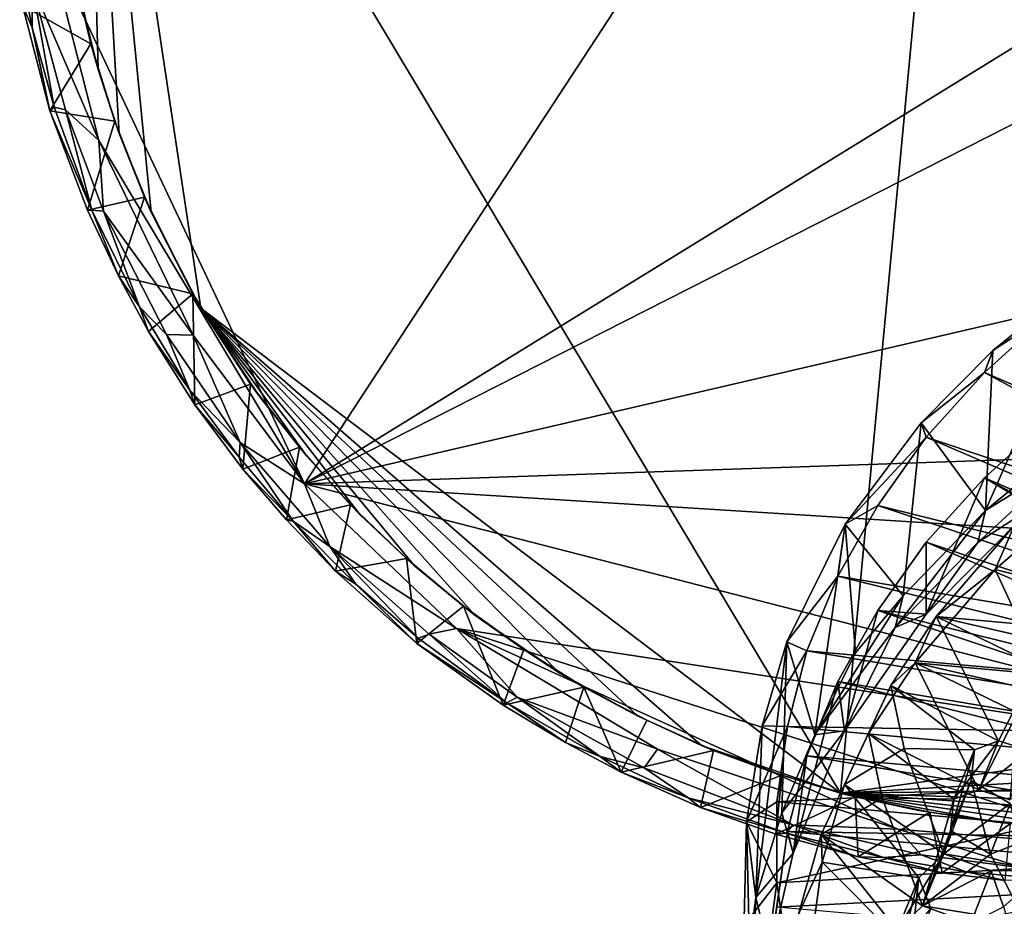
# Model space of a CAD drawing. Units: inches. Extents: x -3.6 to 3.13, y -3.89 to 4.59.
# Drawn here: x -3.55 to -1.29, y -1.75 to 0.29 of the extents above; entities that cross this region are included whole.
import ezdxf

# ---------------------------------------------------------------- set-up
doc = ezdxf.new("R2010")
doc.units = ezdxf.units.IN
doc.layers.get('0').update_dxf_attribs({"true_color": 0xc2ced6})

msp = doc.modelspace()

# ---------------------------------------------------------------- linework, layer by layer
for points in [[(-1.3156, 2.2186), (-3.4055, 1.4154), (-1.665, -1.489), (-1.3156, 2.2186)], [(-1.3156, 2.2186), (-1.665, -1.489), (0.1872, -1.2347), (-1.3156, 2.2186)], [(-2.898, -0.7786), (-3.488, 0.4709), (-1.0149, 2.0975), (-2.898, -0.7786)], [(-2.898, -0.7786), (-1.0149, 2.0975), (1.2522, 1.7754), (-2.898, -0.7786)], [(1.2522, 1.7754), (1.3742, 1.3899), (-2.898, -0.7786), (1.2522, 1.7754)], [(-3.3726, 0.1736), (-3.4055, 1.4154), (-3.4247, 0.3828), (-3.3726, 0.1736)], [(-3.2507, -0.1536), (-3.4055, 1.4154), (-3.3238, 0.0265), (-3.2507, -0.1536)], [(-3.3726, 0.1736), (-3.3238, 0.0265), (-3.4055, 1.4154), (-3.3726, 0.1736)], [(-3.136, -0.3746), (-3.4055, 1.4154), (-3.2507, -0.1536), (-3.136, -0.3746)], [(-1.665, -1.489), (-3.4055, 1.4154), (-3.136, -0.3746), (-1.665, -1.489)], [(1.3489, 0.2085), (-2.898, -0.7786), (1.3742, 1.3899), (1.3489, 0.2085)], [(-3.4413, 0.4769), (-3.5462, 0.3209), (-3.3892, 0.2331), (-3.4413, 0.4769)], [(-3.4247, 0.3828), (-3.4413, 0.4769), (-3.3892, 0.2331), (-3.4247, 0.3828)], [(-3.524, 0.3674), (-3.488, 0.4709), (-3.3707, 0.0108), (-3.524, 0.3674)], [(-3.3707, 0.0108), (-3.488, 0.4709), (-2.898, -0.7786), (-3.3707, 0.0108)], [(-3.5244, 0.2705), (-3.5529, 0.4097), (-3.524, 0.3674), (-3.5244, 0.2705)], [(-3.5462, 0.3209), (-3.5529, 0.4097), (-3.5244, 0.2705), (-3.5462, 0.3209)], [(-3.4738, 0.0875), (-3.5244, 0.2705), (-3.524, 0.3674), (-3.4738, 0.0875)], [(-3.4478, 0.0814), (-3.4738, 0.0875), (-3.524, 0.3674), (-3.4478, 0.0814)], [(-3.4478, 0.0814), (-3.524, 0.3674), (-3.3707, 0.0108), (-3.4478, 0.0814)], [(-3.3892, 0.2331), (-3.3726, 0.1736), (-3.4247, 0.3828), (-3.3892, 0.2331)], [(-3.4834, 0.079), (-3.5462, 0.3209), (-3.5244, 0.2705), (-3.4834, 0.079)], [(-3.3892, 0.2331), (-3.5462, 0.3209), (-3.4834, 0.079), (-3.3892, 0.2331)], [(-3.5244, 0.2705), (-3.4738, 0.0875), (-3.4834, 0.079), (-3.5244, 0.2705)], [(-3.3892, 0.2331), (-3.4834, 0.079), (-3.3337, 0.0548), (-3.3892, 0.2331)], [(-3.3726, 0.1736), (-3.3892, 0.2331), (-3.3337, 0.0548), (-3.3726, 0.1736)], [(0.9236, -0.6469), (-2.898, -0.7786), (1.3489, 0.2085), (0.9236, -0.6469)], [(-3.3337, 0.0548), (-3.3238, 0.0265), (-3.3726, 0.1736), (-3.3337, 0.0548)], [(-3.4834, 0.079), (-3.4738, 0.0875), (-3.3871, -0.149), (-3.4834, 0.079)], [(-3.3871, -0.149), (-3.3968, -0.1493), (-3.4834, 0.079), (-3.3871, -0.149)], [(-3.4834, 0.079), (-3.3968, -0.1493), (-3.3337, 0.0548), (-3.4834, 0.079)], [(-3.3871, -0.149), (-3.4738, 0.0875), (-3.4478, 0.0814), (-3.3871, -0.149)], [(-3.3599, -0.1518), (-3.3871, -0.149), (-3.4478, 0.0814), (-3.3599, -0.1518)], [(-3.3707, 0.0108), (-3.3599, -0.1518), (-3.4478, 0.0814), (-3.3707, 0.0108)], [(-3.3968, -0.1493), (-3.266, -0.1192), (-3.3337, 0.0548), (-3.3968, -0.1493)], [(-3.3238, 0.0265), (-3.3337, 0.0548), (-3.266, -0.1192), (-3.3238, 0.0265)], [(-3.266, -0.1192), (-3.2507, -0.1536), (-3.3238, 0.0265), (-3.266, -0.1192)], [(-3.154, -0.4368), (-3.3707, 0.0108), (-2.898, -0.7786), (-3.154, -0.4368)], [(-3.3599, -0.1518), (-3.3707, 0.0108), (-3.154, -0.4368), (-3.3599, -0.1518)], [(-3.266, -0.1192), (-3.3968, -0.1493), (-3.3259, -0.3002), (-3.266, -0.1192)], [(-3.266, -0.1192), (-3.3259, -0.3002), (-3.1549, -0.3416), (-3.266, -0.1192)], [(-3.2507, -0.1536), (-3.266, -0.1192), (-3.1549, -0.3416), (-3.2507, -0.1536)], [(-3.3259, -0.3002), (-3.3968, -0.1493), (-3.3871, -0.149), (-3.3259, -0.3002)], [(-3.3871, -0.149), (-3.2772, -0.3712), (-3.3259, -0.3002), (-3.3871, -0.149)], [(-3.2772, -0.3712), (-3.3871, -0.149), (-3.3599, -0.1518), (-3.2772, -0.3712)], [(-3.2155, -0.4354), (-3.2772, -0.3712), (-3.3599, -0.1518), (-3.2155, -0.4354)], [(-3.2155, -0.4354), (-3.3599, -0.1518), (-3.154, -0.4368), (-3.2155, -0.4354)], [(-3.1549, -0.3416), (-3.136, -0.3746), (-3.2507, -0.1536), (-3.1549, -0.3416)], [(-1.3317, -0.8392), (-1.3151, -0.4715), (-1.0929, -0.2926), (-1.3317, -0.8392)], [(-1.0929, -0.2926), (-1.1079, -0.6562), (-1.3317, -0.8392), (-1.0929, -0.2926)], [(-1.0929, -0.2926), (-1.3151, -0.4715), (-1.1826, -0.3853), (-1.0929, -0.2926)], [(-3.1549, -0.3416), (-3.3259, -0.3002), (-3.2569, -0.4281), (-3.1549, -0.3416)], [(-3.2772, -0.3712), (-3.2569, -0.4281), (-3.3259, -0.3002), (-3.2772, -0.3712)], [(-3.1549, -0.3416), (-3.2569, -0.4281), (-3.1503, -0.5967), (-3.1549, -0.3416)], [(-3.136, -0.3746), (-3.1549, -0.3416), (-3.0221, -0.5489), (-3.136, -0.3746)], [(-3.1503, -0.5967), (-3.0221, -0.5489), (-3.1549, -0.3416), (-3.1503, -0.5967)], [(-3.2569, -0.4281), (-3.2772, -0.3712), (-3.1613, -0.5627), (-3.2569, -0.4281)], [(-3.1613, -0.5627), (-3.2772, -0.3712), (-3.2155, -0.4354), (-3.1613, -0.5627)], [(-3.0221, -0.5489), (-3.001, -0.5784), (-3.136, -0.3746), (-3.0221, -0.5489)], [(-2.7699, -0.8492), (-3.136, -0.3746), (-2.8923, -0.7147), (-2.7699, -0.8492)], [(-2.7699, -0.8492), (-2.6446, -0.9663), (-3.136, -0.3746), (-2.7699, -0.8492)], [(-3.136, -0.3746), (-2.6446, -0.9663), (-2.5062, -1.0799), (-3.136, -0.3746)], [(-2.313, -1.2118), (-3.136, -0.3746), (-2.5062, -1.0799), (-2.313, -1.2118)], [(-2.1319, -1.3116), (-3.136, -0.3746), (-2.313, -1.2118), (-2.1319, -1.3116)], [(-1.665, -1.489), (-3.136, -0.3746), (-1.9853, -1.3798), (-1.665, -1.489)], [(-1.9853, -1.3798), (-3.136, -0.3746), (-2.1319, -1.3116), (-1.9853, -1.3798)], [(-3.001, -0.5784), (-2.8923, -0.7147), (-3.136, -0.3746), (-3.001, -0.5784)], [(-0.3197, -0.9607), (-1.1826, -0.3853), (-1.3343, -0.5225), (-0.3197, -0.9607)], [(-1.3151, -0.4715), (-1.3343, -0.5225), (-1.1826, -0.3853), (-1.3151, -0.4715)], [(-3.1613, -0.5627), (-3.1503, -0.5967), (-3.2569, -0.4281), (-3.1613, -0.5627)], [(-3.046, -0.6831), (-3.1613, -0.5627), (-3.2155, -0.4354), (-3.046, -0.6831)], [(-3.046, -0.6831), (-3.2155, -0.4354), (-3.154, -0.4368), (-3.046, -0.6831)], [(-3.046, -0.6831), (-3.154, -0.4368), (-2.898, -0.7786), (-3.046, -0.6831)], [(-1.4801, -0.638), (-1.3151, -0.4715), (-1.3317, -0.8392), (-1.4801, -0.638)], [(-1.4801, -0.638), (-1.3343, -0.5225), (-1.3151, -0.4715), (-1.4801, -0.638)], [(-1.4801, -0.638), (-1.4685, -0.6709), (-1.3343, -0.5225), (-1.4801, -0.638)], [(-0.3907, -1.0316), (-1.3343, -0.5225), (-1.4685, -0.6709), (-0.3907, -1.0316)], [(-1.3343, -0.5225), (-0.3907, -1.0316), (-0.3197, -0.9607), (-1.3343, -0.5225)], [(-3.1503, -0.5967), (-3.1613, -0.5627), (-3.0484, -0.7168), (-3.1503, -0.5967)], [(-3.0484, -0.7168), (-3.1613, -0.5627), (-3.046, -0.6831), (-3.0484, -0.7168)], [(-3.0221, -0.5489), (-3.1503, -0.5967), (-3.0394, -0.7449), (-3.0221, -0.5489)], [(-3.0394, -0.7449), (-2.9093, -0.6942), (-3.0221, -0.5489), (-3.0394, -0.7449)], [(-3.001, -0.5784), (-3.0221, -0.5489), (-2.9093, -0.6942), (-3.001, -0.5784)], [(-2.9093, -0.6942), (-2.8923, -0.7147), (-3.001, -0.5784), (-2.9093, -0.6942)], [(-3.0484, -0.7168), (-3.0394, -0.7449), (-3.1503, -0.5967), (-3.0484, -0.7168)], [(-1.3343, -0.7642), (-1.1826, -0.627), (-0.3197, -1.2023), (-1.3343, -0.7642)], [(-1.1826, -0.627), (-1.3343, -0.7642), (-1.2226, -0.8306), (-1.1826, -0.627)], [(0.9236, -0.6469), (0.5923, -0.9966), (-2.898, -0.7786), (0.9236, -0.6469)], [(-1.6548, -0.8708), (-1.4801, -0.638), (-1.5212, -1.0356), (-1.6548, -0.8708)], [(-1.4685, -0.6709), (-1.4801, -0.638), (-1.6548, -0.8708), (-1.4685, -0.6709)], [(-1.3317, -0.8392), (-1.5212, -1.0356), (-1.4801, -0.638), (-1.3317, -0.8392)], [(-1.1386, -0.7203), (-1.3317, -0.8392), (-1.1079, -0.6562), (-1.1386, -0.7203)], [(-1.5798, -0.8277), (-1.4685, -0.6709), (-1.6548, -0.8708), (-1.5798, -0.8277)], [(-0.452, -1.1075), (-1.4685, -0.6709), (-1.5798, -0.8277), (-0.452, -1.1075)], [(-1.4685, -0.6709), (-0.452, -1.1075), (-0.3907, -1.0316), (-1.4685, -0.6709)], [(-2.9243, -0.8642), (-3.0484, -0.7168), (-3.046, -0.6831), (-2.9243, -0.8642)], [(-2.8397, -0.9224), (-2.9243, -0.8642), (-3.046, -0.6831), (-2.8397, -0.9224)], [(-2.8397, -0.9224), (-3.046, -0.6831), (-2.898, -0.7786), (-2.8397, -0.9224)], [(-2.9093, -0.6942), (-3.0394, -0.7449), (-2.9396, -0.8613), (-2.9093, -0.6942)], [(-2.9093, -0.6942), (-2.9396, -0.8613), (-2.792, -0.8263), (-2.9093, -0.6942)], [(-2.8923, -0.7147), (-2.9093, -0.6942), (-2.792, -0.8263), (-2.8923, -0.7147)], [(-3.0394, -0.7449), (-3.0484, -0.7168), (-2.9243, -0.8642), (-3.0394, -0.7449)], [(-2.792, -0.8263), (-2.7699, -0.8492), (-2.8923, -0.7147), (-2.792, -0.8263)], [(-1.2226, -0.8306), (-1.3498, -0.9129), (-1.1386, -0.7203), (-1.2226, -0.8306)], [(-1.1386, -0.7203), (-1.3498, -0.9129), (-1.3317, -0.8392), (-1.1386, -0.7203)], [(-2.9243, -0.8642), (-2.9396, -0.8613), (-3.0394, -0.7449), (-2.9243, -0.8642)], [(-1.4685, -0.9125), (-1.3343, -0.7642), (-0.3907, -1.2733), (-1.4685, -0.9125)], [(-1.3343, -0.7642), (-1.4685, -0.9125), (-1.4685, -1.0778), (-1.3343, -0.7642)], [(-1.4685, -1.0778), (-1.2226, -0.8306), (-1.3343, -0.7642), (-1.4685, -1.0778)], [(-0.3197, -1.2023), (-0.3907, -1.2733), (-1.3343, -0.7642), (-0.3197, -1.2023)], [(-0.2041, -1.47), (-2.5487, -1.1106), (-2.898, -0.7786), (-0.2041, -1.47)], [(-2.8397, -0.9224), (-2.898, -0.7786), (-2.5487, -1.1106), (-2.8397, -0.9224)], [(-0.2041, -1.47), (-2.898, -0.7786), (0.5923, -0.9966), (-0.2041, -1.47)], [(-1.3095, -0.9748), (-1.1216, -0.8119), (-1.0157, -1.0492), (-1.3095, -0.9748)], [(-1.1216, -0.8119), (-1.3095, -0.9748), (-1.2651, -0.8733), (-1.1216, -0.8119)], [(-2.792, -0.8263), (-2.9396, -0.8613), (-2.8264, -0.9788), (-2.792, -0.8263)], [(-2.8264, -0.9788), (-2.663, -0.9497), (-2.792, -0.8263), (-2.8264, -0.9788)], [(-2.7699, -0.8492), (-2.792, -0.8263), (-2.663, -0.9497), (-2.7699, -0.8492)], [(-0.5031, -1.1876), (-1.5798, -0.8277), (-1.6715, -0.9904), (-0.5031, -1.1876)], [(-1.6715, -0.9904), (-1.5798, -0.8277), (-1.6548, -0.8708), (-1.6715, -0.9904)], [(-0.5031, -1.1876), (-0.452, -1.1075), (-1.5798, -0.8277), (-0.5031, -1.1876)], [(-1.3498, -0.9129), (-1.2226, -0.8306), (-1.4685, -1.0778), (-1.3498, -0.9129)], [(-2.663, -0.9497), (-2.6446, -0.9663), (-2.7699, -0.8492), (-2.663, -0.9497)], [(-1.3317, -0.8392), (-1.3498, -0.9129), (-1.5393, -1.1087), (-1.3317, -0.8392)], [(-1.5393, -1.1087), (-1.5212, -1.0356), (-1.3317, -0.8392), (-1.5393, -1.1087)], [(-2.8264, -0.9788), (-2.9396, -0.8613), (-2.9243, -0.8642), (-2.8264, -0.9788)], [(-2.7801, -1.0088), (-2.9243, -0.8642), (-2.8397, -0.9224), (-2.7801, -1.0088)], [(-2.9243, -0.8642), (-2.7801, -1.0088), (-2.8264, -0.9788), (-2.9243, -0.8642)], [(-1.7886, -1.1416), (-1.6548, -0.8708), (-1.7245, -1.3551), (-1.7886, -1.1416)], [(-1.6548, -0.8708), (-1.7886, -1.1416), (-1.6715, -0.9904), (-1.6548, -0.8708)], [(-1.7245, -1.3551), (-1.6548, -0.8708), (-1.6305, -1.1668), (-1.7245, -1.3551)], [(-1.5212, -1.0356), (-1.6305, -1.1668), (-1.6548, -0.8708), (-1.5212, -1.0356)], [(-1.1556, -1.1093), (-1.2651, -0.8733), (-1.4451, -1.0834), (-1.1556, -1.1093)], [(-1.4451, -1.0834), (-1.2651, -0.8733), (-1.3095, -0.9748), (-1.4451, -1.0834)], [(-2.6113, -1.1237), (-2.6365, -1.1327), (-2.8397, -0.9224), (-2.6113, -1.1237)], [(-2.6113, -1.1237), (-2.8397, -0.9224), (-2.5487, -1.1106), (-2.6113, -1.1237)], [(-2.6365, -1.1327), (-2.7801, -1.0088), (-2.8397, -0.9224), (-2.6365, -1.1327)], [(-0.452, -1.3492), (-1.5798, -1.0693), (-1.4685, -0.9125), (-0.452, -1.3492)], [(-1.4685, -0.9125), (-1.5798, -1.0693), (-1.4685, -1.0778), (-1.4685, -0.9125)], [(-1.4685, -1.0778), (-1.5393, -1.1087), (-1.3498, -0.9129), (-1.4685, -1.0778)], [(-0.3907, -1.2733), (-0.452, -1.3492), (-1.4685, -0.9125), (-0.3907, -1.2733)], [(-2.8264, -0.9788), (-2.6397, -1.1451), (-2.663, -0.9497), (-2.8264, -0.9788)], [(-2.6446, -0.9663), (-2.663, -0.9497), (-2.5326, -1.0594), (-2.6446, -0.9663)], [(-2.5326, -1.0594), (-2.663, -0.9497), (-2.6397, -1.1451), (-2.5326, -1.0594)], [(-2.5326, -1.0594), (-2.5062, -1.0799), (-2.6446, -0.9663), (-2.5326, -1.0594)], [(-2.6397, -1.1451), (-2.8264, -0.9788), (-2.7801, -1.0088), (-2.6397, -1.1451)], [(-1.7427, -1.1617), (-1.6715, -0.9904), (-1.7886, -1.1416), (-1.7427, -1.1617)], [(-0.5435, -1.2711), (-1.6715, -0.9904), (-1.7427, -1.1617), (-0.5435, -1.2711)], [(-1.6715, -0.9904), (-0.5435, -1.2711), (-0.5031, -1.1876), (-1.6715, -0.9904)], [(-1.1978, -1.2161), (-1.4938, -1.1898), (-1.3095, -0.9748), (-1.1978, -1.2161)], [(-1.3095, -0.9748), (-1.4938, -1.1898), (-1.4451, -1.0834), (-1.3095, -0.9748)], [(-1.0157, -1.0492), (-1.1978, -1.2161), (-1.3095, -0.9748), (-1.0157, -1.0492)], [(-2.7801, -1.0088), (-2.6365, -1.1327), (-2.6397, -1.1451), (-2.7801, -1.0088)], [(-1.5393, -1.1087), (-1.7245, -1.3551), (-1.5212, -1.0356), (-1.5393, -1.1087)], [(-1.5212, -1.0356), (-1.7245, -1.3551), (-1.6305, -1.1668), (-1.5212, -1.0356)], [(-2.5326, -1.0594), (-2.6397, -1.1451), (-2.4408, -1.2869), (-2.5326, -1.0594)], [(-2.5062, -1.0799), (-2.5326, -1.0594), (-2.3938, -1.1588), (-2.5062, -1.0799)], [(-2.4408, -1.2869), (-2.3938, -1.1588), (-2.5326, -1.0594), (-2.4408, -1.2869)], [(-2.3938, -1.1588), (-2.313, -1.2118), (-2.5062, -1.0799), (-2.3938, -1.1588)], [(-1.6715, -1.2321), (-1.5798, -1.0693), (-0.5031, -1.4292), (-1.6715, -1.2321)], [(-1.5798, -1.0693), (-1.6715, -1.2321), (-1.6562, -1.3461), (-1.5798, -1.0693)], [(-1.6562, -1.3461), (-1.4685, -1.0778), (-1.5798, -1.0693), (-1.6562, -1.3461)], [(-1.5393, -1.1087), (-1.4685, -1.0778), (-1.6562, -1.3461), (-1.5393, -1.1087)], [(-0.5031, -1.4292), (-1.5798, -1.0693), (-0.452, -1.3492), (-0.5031, -1.4292)], [(-1.4451, -1.0834), (-1.5496, -1.2416), (-1.3017, -1.3688), (-1.4451, -1.0834)], [(-1.5496, -1.2416), (-1.4451, -1.0834), (-1.4938, -1.1898), (-1.5496, -1.2416)], [(-1.3017, -1.3688), (-1.2147, -1.1955), (-1.4451, -1.0834), (-1.3017, -1.3688)], [(-1.2018, -1.1393), (-1.4451, -1.0834), (-1.2147, -1.1955), (-1.2018, -1.1393)], [(-1.1556, -1.1093), (-1.4451, -1.0834), (-1.2018, -1.1393), (-1.1556, -1.1093)], [(-1.6562, -1.3461), (-1.7245, -1.3551), (-1.5393, -1.1087), (-1.6562, -1.3461)], [(-2.433, -1.2813), (-2.6365, -1.1327), (-2.6113, -1.1237), (-2.433, -1.2813)], [(-2.4086, -1.2687), (-2.6113, -1.1237), (-2.5487, -1.1106), (-2.4086, -1.2687)], [(-2.4086, -1.2687), (-2.433, -1.2813), (-2.6113, -1.1237), (-2.4086, -1.2687)], [(-1.5338, -1.572), (-2.0862, -1.3881), (-2.5487, -1.1106), (-1.5338, -1.572)], [(-2.5487, -1.1106), (-0.9813, -1.617), (-1.5338, -1.572), (-2.5487, -1.1106)], [(-0.9813, -1.617), (-2.5487, -1.1106), (-0.2041, -1.47), (-0.9813, -1.617)], [(-2.4086, -1.2687), (-2.5487, -1.1106), (-2.0862, -1.3881), (-2.4086, -1.2687)], [(-2.6397, -1.1451), (-2.6365, -1.1327), (-2.433, -1.2813), (-2.6397, -1.1451)], [(-2.433, -1.2813), (-2.4408, -1.2869), (-2.6397, -1.1451), (-2.433, -1.2813)], [(-1.86, -1.7291), (-1.8455, -1.334), (-1.7886, -1.1416), (-1.86, -1.7291)], [(-1.7886, -1.1416), (-1.8003, -1.534), (-1.86, -1.7291), (-1.7886, -1.1416)], [(-1.8455, -1.334), (-1.7427, -1.1617), (-1.7886, -1.1416), (-1.8455, -1.334)], [(-1.7245, -1.3551), (-1.8003, -1.534), (-1.7886, -1.1416), (-1.7245, -1.3551)], [(-2.2553, -1.2458), (-2.3938, -1.1588), (-2.4408, -1.2869), (-2.2553, -1.2458)], [(-2.313, -1.2118), (-2.3938, -1.1588), (-2.2553, -1.2458), (-2.313, -1.2118)], [(-1.8455, -1.334), (-1.7871, -1.3358), (-1.7427, -1.1617), (-1.8455, -1.334)], [(-1.7871, -1.3358), (-0.5727, -1.3574), (-1.7427, -1.1617), (-1.7871, -1.3358)], [(-1.7427, -1.1617), (-0.5727, -1.3574), (-0.5435, -1.2711), (-1.7427, -1.1617)], [(-1.3474, -1.4817), (-1.6008, -1.3517), (-1.4938, -1.1898), (-1.3474, -1.4817)], [(-1.4938, -1.1898), (-1.6008, -1.3517), (-1.5496, -1.2416), (-1.4938, -1.1898)], [(-1.4938, -1.1898), (-1.2584, -1.3043), (-1.3474, -1.4817), (-1.4938, -1.1898)], [(-1.245, -1.2468), (-1.2584, -1.3043), (-1.4938, -1.1898), (-1.245, -1.2468)], [(-1.1978, -1.2161), (-1.245, -1.2468), (-1.4938, -1.1898), (-1.1978, -1.2161)], [(-1.2147, -1.1955), (-1.3017, -1.3688), (-1.2317, -1.3911), (-1.2147, -1.1955)], [(-2.1319, -1.3116), (-2.313, -1.2118), (-2.2553, -1.2458), (-2.1319, -1.3116)], [(-1.6715, -1.2321), (-1.7427, -1.4033), (-1.7745, -1.6273), (-1.6715, -1.2321)], [(-1.7745, -1.6273), (-1.6562, -1.3461), (-1.6715, -1.2321), (-1.7745, -1.6273)], [(-1.7427, -1.4033), (-1.6715, -1.2321), (-0.5435, -1.5128), (-1.7427, -1.4033)], [(-0.5031, -1.4292), (-0.5435, -1.5128), (-1.6715, -1.2321), (-0.5031, -1.4292)], [(-0.157, -1.4023), (0.1872, -1.2347), (-1.665, -1.489), (-0.157, -1.4023)], [(-1.5189, -1.3861), (-1.5496, -1.2416), (-1.6559, -1.469), (-1.5189, -1.3861)], [(-1.6559, -1.469), (-1.5496, -1.2416), (-1.6008, -1.3517), (-1.6559, -1.469)], [(-1.5496, -1.2416), (-1.3576, -1.3897), (-1.3017, -1.3688), (-1.5496, -1.2416)], [(-1.5496, -1.2416), (-1.5189, -1.3861), (-1.3576, -1.3897), (-1.5496, -1.2416)], [(-2.4408, -1.2869), (-2.2981, -1.3729), (-2.2553, -1.2458), (-2.4408, -1.2869)], [(-2.2553, -1.2458), (-2.2981, -1.3729), (-2.1697, -1.4409), (-2.2553, -1.2458)], [(-2.2553, -1.2458), (-2.1111, -1.3216), (-2.1319, -1.3116), (-2.2553, -1.2458)], [(-2.1697, -1.4409), (-2.1111, -1.3216), (-2.2553, -1.2458), (-2.1697, -1.4409)], [(-2.2981, -1.3729), (-2.4408, -1.2869), (-2.433, -1.2813), (-2.2981, -1.3729)], [(-2.2181, -1.4049), (-2.433, -1.2813), (-2.4086, -1.2687), (-2.2181, -1.4049)], [(-2.433, -1.2813), (-2.2181, -1.4049), (-2.2981, -1.3729), (-2.433, -1.2813)], [(-2.1172, -1.4309), (-2.2181, -1.4049), (-2.4086, -1.2687), (-2.1172, -1.4309)], [(-2.1172, -1.4309), (-2.4086, -1.2687), (-2.0862, -1.3881), (-2.1172, -1.4309)], [(-1.9853, -1.3798), (-2.1319, -1.3116), (-2.1111, -1.3216), (-1.9853, -1.3798)], [(-1.2584, -1.3043), (-1.2758, -1.5045), (-1.3474, -1.4817), (-1.2584, -1.3043)], [(-1.9575, -1.3911), (-2.1111, -1.3216), (-2.1697, -1.4409), (-1.9575, -1.3911)], [(-2.1111, -1.3216), (-1.9575, -1.3911), (-1.9853, -1.3798), (-2.1111, -1.3216)], [(-1.8816, -1.5553), (-1.8455, -1.334), (-1.86, -1.7291), (-1.8816, -1.5553)], [(-1.7871, -1.3358), (-1.8455, -1.334), (-1.8816, -1.5553), (-1.7871, -1.3358)], [(-1.8121, -1.5091), (-1.7871, -1.3358), (-1.8816, -1.5553), (-1.8121, -1.5091)], [(-0.5903, -1.4455), (-1.7871, -1.3358), (-1.8121, -1.5091), (-0.5903, -1.4455)], [(-0.5727, -1.3574), (-1.7871, -1.3358), (-0.5903, -1.4455), (-0.5727, -1.3574)], [(-1.8003, -1.534), (-1.7245, -1.3551), (-1.6562, -1.3461), (-1.8003, -1.534)], [(-1.8003, -1.534), (-1.6562, -1.3461), (-1.7745, -1.6273), (-1.8003, -1.534)], [(-1.5695, -1.4996), (-1.7095, -1.5844), (-1.6008, -1.3517), (-1.5695, -1.4996)], [(-1.6008, -1.3517), (-1.7095, -1.5844), (-1.6559, -1.469), (-1.6008, -1.3517)], [(-1.6008, -1.3517), (-1.3474, -1.4817), (-1.4045, -1.5032), (-1.6008, -1.3517)], [(-1.6008, -1.3517), (-1.4045, -1.5032), (-1.5695, -1.4996), (-1.6008, -1.3517)], [(-2.2181, -1.4049), (-2.1697, -1.4409), (-2.2981, -1.3729), (-2.2181, -1.4049)], [(-1.8243, -1.4402), (-1.9853, -1.3798), (-1.9575, -1.3911), (-1.8243, -1.4402)], [(-1.9853, -1.3798), (-1.8243, -1.4402), (-1.665, -1.489), (-1.9853, -1.3798)], [(-1.3017, -1.3688), (-1.3576, -1.3897), (-1.4045, -1.5032), (-1.3017, -1.3688)], [(-1.4045, -1.5032), (-1.3474, -1.4817), (-1.3017, -1.3688), (-1.4045, -1.5032)], [(-1.2317, -1.3911), (-1.3017, -1.3688), (-1.3474, -1.4817), (-1.2317, -1.3911)], [(-2.1697, -1.4409), (-1.9873, -1.5219), (-1.9575, -1.3911), (-2.1697, -1.4409)], [(-1.7749, -1.5621), (-2.1172, -1.4309), (-2.0862, -1.3881), (-1.7749, -1.5621)], [(-1.7749, -1.5621), (-2.0862, -1.3881), (-1.5338, -1.572), (-1.7749, -1.5621)], [(-1.8003, -1.448), (-1.9575, -1.3911), (-1.9873, -1.5219), (-1.8003, -1.448)], [(-1.9575, -1.3911), (-1.8003, -1.448), (-1.8243, -1.4402), (-1.9575, -1.3911)], [(-1.7871, -1.5774), (-1.7427, -1.4033), (-0.5727, -1.599), (-1.7871, -1.5774)], [(-1.7427, -1.4033), (-1.7871, -1.5774), (-1.7745, -1.6273), (-1.7427, -1.4033)], [(-0.5435, -1.5128), (-0.5727, -1.599), (-1.7427, -1.4033), (-0.5435, -1.5128)], [(-0.157, -1.4023), (-1.665, -1.489), (-0.3611, -1.4716), (-0.157, -1.4023)], [(-1.5189, -1.3861), (-1.6559, -1.469), (-1.428, -1.6287), (-1.5189, -1.3861)], [(-1.3576, -1.3897), (-1.5189, -1.3861), (-1.428, -1.6287), (-1.3576, -1.3897)], [(-1.428, -1.6287), (-1.3651, -1.4599), (-1.3576, -1.3897), (-1.428, -1.6287)], [(-1.3576, -1.3897), (-1.3651, -1.4599), (-1.4123, -1.575), (-1.3576, -1.3897)], [(-1.4123, -1.575), (-1.4045, -1.5032), (-1.3576, -1.3897), (-1.4123, -1.575)], [(-1.3474, -1.4817), (-1.2758, -1.5045), (-1.2317, -1.3911), (-1.3474, -1.4817)], [(-2.1697, -1.4409), (-2.2181, -1.4049), (-2.0153, -1.4998), (-2.1697, -1.4409)], [(-2.0153, -1.4998), (-2.2181, -1.4049), (-2.1172, -1.4309), (-2.0153, -1.4998)], [(-2.0153, -1.4998), (-1.9873, -1.5219), (-2.1697, -1.4409), (-2.0153, -1.4998)], [(-1.7749, -1.5621), (-2.0153, -1.4998), (-2.1172, -1.4309), (-1.7749, -1.5621)], [(-1.9873, -1.5219), (-1.8137, -1.5833), (-1.8003, -1.448), (-1.9873, -1.5219)], [(-1.665, -1.489), (-1.8243, -1.4402), (-1.8003, -1.448), (-1.665, -1.489)], [(-1.6314, -1.4975), (-1.8003, -1.448), (-1.8137, -1.5833), (-1.6314, -1.4975)], [(-1.8121, -1.5091), (-1.2049, -1.5625), (-0.5903, -1.4455), (-1.8121, -1.5091)], [(-1.8003, -1.448), (-1.6314, -1.4975), (-1.665, -1.489), (-1.8003, -1.448)], [(-1.7074, -1.6474), (-1.6559, -1.469), (-1.7095, -1.5844), (-1.7074, -1.6474)], [(-1.6559, -1.469), (-1.7074, -1.6474), (-1.4849, -1.6835), (-1.6559, -1.469)], [(-1.665, -1.489), (-0.5708, -1.5236), (-0.3611, -1.4716), (-1.665, -1.489)], [(-1.4849, -1.6835), (-1.428, -1.6287), (-1.6559, -1.469), (-1.4849, -1.6835)], [(-1.428, -1.6287), (-1.2755, -1.5126), (-1.3651, -1.4599), (-1.428, -1.6287)], [(-1.3207, -1.6289), (-1.4123, -1.575), (-1.3651, -1.4599), (-1.3207, -1.6289)], [(-1.3651, -1.4599), (-1.2755, -1.5126), (-1.3207, -1.6289), (-1.3651, -1.4599)], [(-1.4852, -1.5287), (-1.665, -1.489), (-1.6314, -1.4975), (-1.4852, -1.5287)], [(-1.665, -1.489), (-1.4852, -1.5287), (-1.3065, -1.5557), (-1.665, -1.489)], [(-1.3065, -1.5557), (-1.1264, -1.5677), (-1.665, -1.489), (-1.3065, -1.5557)], [(-0.5708, -1.5236), (-1.665, -1.489), (-0.755, -1.552), (-0.5708, -1.5236)], [(-1.665, -1.489), (-0.9493, -1.5681), (-0.755, -1.552), (-1.665, -1.489)], [(-0.9493, -1.5681), (-1.665, -1.489), (-1.1264, -1.5677), (-0.9493, -1.5681)], [(-1.9873, -1.5219), (-2.0153, -1.4998), (-1.7899, -1.5808), (-1.9873, -1.5219)], [(-1.7899, -1.5808), (-2.0153, -1.4998), (-1.7749, -1.5621), (-1.7899, -1.5808)], [(-1.8121, -1.5091), (-1.8816, -1.5553), (-1.8115, -1.6953), (-1.8121, -1.5091)], [(-1.8137, -1.5833), (-1.6244, -1.6353), (-1.6314, -1.4975), (-1.8137, -1.5833)], [(-1.8121, -1.5091), (-1.8115, -1.6953), (-1.2049, -1.5625), (-1.8121, -1.5091)], [(-1.5695, -1.4996), (-1.4767, -1.7478), (-1.7095, -1.5844), (-1.5695, -1.4996)], [(-1.6314, -1.4975), (-1.4601, -1.533), (-1.4852, -1.5287), (-1.6314, -1.4975)], [(-1.6244, -1.6353), (-1.4601, -1.533), (-1.6314, -1.4975), (-1.6244, -1.6353)], [(-1.4767, -1.7478), (-1.5695, -1.4996), (-1.4045, -1.5032), (-1.4767, -1.7478)], [(-1.4045, -1.5032), (-1.4123, -1.575), (-1.4767, -1.7478), (-1.4045, -1.5032)], [(-1.1959, -1.6664), (-1.2755, -1.5126), (-1.428, -1.6287), (-1.1959, -1.6664)], [(-1.255, -1.6039), (-1.3207, -1.6289), (-1.2755, -1.5126), (-1.255, -1.6039)], [(-1.7899, -1.5808), (-1.8137, -1.5833), (-1.9873, -1.5219), (-1.7899, -1.5808)], [(-1.86, -1.7291), (-1.8003, -1.534), (-1.7745, -1.6273), (-1.86, -1.7291)], [(-1.6244, -1.6353), (-1.4319, -1.6723), (-1.4601, -1.533), (-1.6244, -1.6353)], [(-1.3065, -1.5557), (-1.4852, -1.5287), (-1.4601, -1.533), (-1.3065, -1.5557)], [(-1.4601, -1.533), (-1.2743, -1.5587), (-1.3065, -1.5557), (-1.4601, -1.533)], [(-1.2743, -1.5587), (-1.4601, -1.533), (-1.4319, -1.6723), (-1.2743, -1.5587)], [(-1.86, -1.7291), (-1.8917, -1.9692), (-1.8816, -1.5553), (-1.86, -1.7291)], [(-1.8761, -1.7784), (-1.8816, -1.5553), (-1.8917, -1.9692), (-1.8761, -1.7784)], [(-1.8761, -1.7784), (-1.8115, -1.6953), (-1.8816, -1.5553), (-1.8761, -1.7784)], [(-1.5667, -1.6372), (-1.7899, -1.5808), (-1.7749, -1.5621), (-1.5667, -1.6372)], [(-1.4798, -1.6308), (-1.5667, -1.6372), (-1.7749, -1.5621), (-1.4798, -1.6308)], [(-1.4798, -1.6308), (-1.7749, -1.5621), (-1.5338, -1.572), (-1.4798, -1.6308)], [(-1.4319, -1.6723), (-1.2867, -1.6898), (-1.2743, -1.5587), (-1.4319, -1.6723)], [(-1.1264, -1.5677), (-1.3065, -1.5557), (-1.2743, -1.5587), (-1.1264, -1.5677)], [(-1.7871, -1.5774), (-1.8121, -1.7507), (-1.8278, -1.8606), (-1.7871, -1.5774)], [(-1.8278, -1.8606), (-1.7745, -1.6273), (-1.7871, -1.5774), (-1.8278, -1.8606)], [(-1.6244, -1.6353), (-1.8137, -1.5833), (-1.7899, -1.5808), (-1.6244, -1.6353)], [(-1.8121, -1.7507), (-1.7871, -1.5774), (-0.5903, -1.6871), (-1.8121, -1.7507)], [(-0.5904, -1.6241), (-1.2049, -1.5625), (-1.8115, -1.6953), (-0.5904, -1.6241)], [(-1.7899, -1.5808), (-1.5667, -1.6372), (-1.6244, -1.6353), (-1.7899, -1.5808)], [(-0.5727, -1.599), (-0.5903, -1.6871), (-1.7871, -1.5774), (-0.5727, -1.599)], [(-1.5349, -1.8039), (-1.7623, -1.767), (-1.7095, -1.5844), (-1.5349, -1.8039)], [(-1.7095, -1.5844), (-1.7623, -1.767), (-1.7074, -1.6474), (-1.7095, -1.5844)], [(-1.7095, -1.5844), (-1.4767, -1.7478), (-1.5349, -1.8039), (-1.7095, -1.5844)], [(-1.2423, -1.6611), (-1.4798, -1.6308), (-1.5338, -1.572), (-1.2423, -1.6611)], [(-1.2423, -1.6611), (-1.5338, -1.572), (-0.9813, -1.617), (-1.2423, -1.6611)], [(-1.4767, -1.7478), (-1.4123, -1.575), (-1.3207, -1.6289), (-1.4767, -1.7478)], [(-1.2394, -1.7863), (-1.3207, -1.6289), (-1.255, -1.6039), (-1.2394, -1.7863)], [(-1.7745, -1.6273), (-1.8278, -1.8606), (-1.86, -1.7291), (-1.7745, -1.6273)], [(-1.8115, -1.6953), (-1.7867, -1.8684), (-0.5904, -1.6241), (-1.8115, -1.6953)], [(-1.428, -1.6287), (-1.4849, -1.6835), (-1.5349, -1.8039), (-1.428, -1.6287)], [(-1.5349, -1.8039), (-1.4767, -1.7478), (-1.428, -1.6287), (-1.5349, -1.8039)], [(-1.3191, -1.6674), (-1.428, -1.6287), (-1.4767, -1.7478), (-1.3191, -1.6674)], [(-1.4767, -1.7478), (-1.3207, -1.6289), (-1.2394, -1.7863), (-1.4767, -1.7478)], [(-1.428, -1.6287), (-1.3191, -1.6674), (-1.1959, -1.6664), (-1.428, -1.6287)], [(-1.7373, -1.8686), (-1.7074, -1.6474), (-1.7623, -1.767), (-1.7373, -1.8686)], [(-1.7074, -1.6474), (-1.7373, -1.8686), (-1.5229, -1.8332), (-1.7074, -1.6474)], [(-1.7074, -1.6474), (-1.5229, -1.8332), (-1.4849, -1.6835), (-1.7074, -1.6474)], [(-1.4319, -1.6723), (-1.6244, -1.6353), (-1.5667, -1.6372), (-1.4319, -1.6723)], [(-1.3764, -1.6698), (-1.5667, -1.6372), (-1.4798, -1.6308), (-1.3764, -1.6698)], [(-1.5667, -1.6372), (-1.3764, -1.6698), (-1.4319, -1.6723), (-1.5667, -1.6372)], [(-1.2423, -1.6611), (-1.3764, -1.6698), (-1.4798, -1.6308), (-1.2423, -1.6611)], [(-1.4767, -1.7478), (-1.3653, -1.7874), (-1.3191, -1.6674), (-1.4767, -1.7478)], [(-1.4319, -1.6723), (-1.3764, -1.6698), (-1.2867, -1.6898), (-1.4319, -1.6723)], [(-1.1808, -1.6878), (-1.3764, -1.6698), (-1.2423, -1.6611), (-1.1808, -1.6878)], [(-1.2867, -1.6898), (-1.3764, -1.6698), (-1.1808, -1.6878), (-1.2867, -1.6898)], [(-1.2907, -1.7502), (-1.3191, -1.6674), (-1.3653, -1.7874), (-1.2907, -1.7502)], [(-1.3191, -1.6674), (-1.2907, -1.7502), (-1.1959, -1.6664), (-1.3191, -1.6674)], [(-1.1959, -1.6664), (-1.2907, -1.7502), (-1.2461, -1.8899), (-1.1959, -1.6664)], [(-1.8115, -1.6953), (-1.8761, -1.7784), (-1.8482, -1.9634), (-1.8115, -1.6953)], [(-1.8482, -1.9634), (-1.7867, -1.8684), (-1.8115, -1.6953), (-1.8482, -1.9634)], [(-0.5903, -1.6871), (-1.2049, -1.8041), (-1.8121, -1.7507), (-0.5903, -1.6871)], [(-1.5069, -1.8763), (-1.5349, -1.8039), (-1.4849, -1.6835), (-1.5069, -1.8763)], [(-1.4849, -1.6835), (-1.5229, -1.8332), (-1.4575, -1.7542), (-1.4849, -1.6835)], [(-1.4849, -1.6835), (-1.4575, -1.7542), (-1.5069, -1.8763), (-1.4849, -1.6835)], [(-1.8917, -1.9692), (-1.86, -1.7291), (-1.8821, -2.1786), (-1.8917, -1.9692)], [(-1.8278, -1.8606), (-1.8821, -2.1786), (-1.86, -1.7291), (-1.8278, -1.8606)], [(-1.2394, -1.7863), (-1.3653, -1.7874), (-1.4767, -1.7478), (-1.2394, -1.7863)]]:
    msp.add_lwpolyline(points)

doc.saveas('drawing.dxf')
